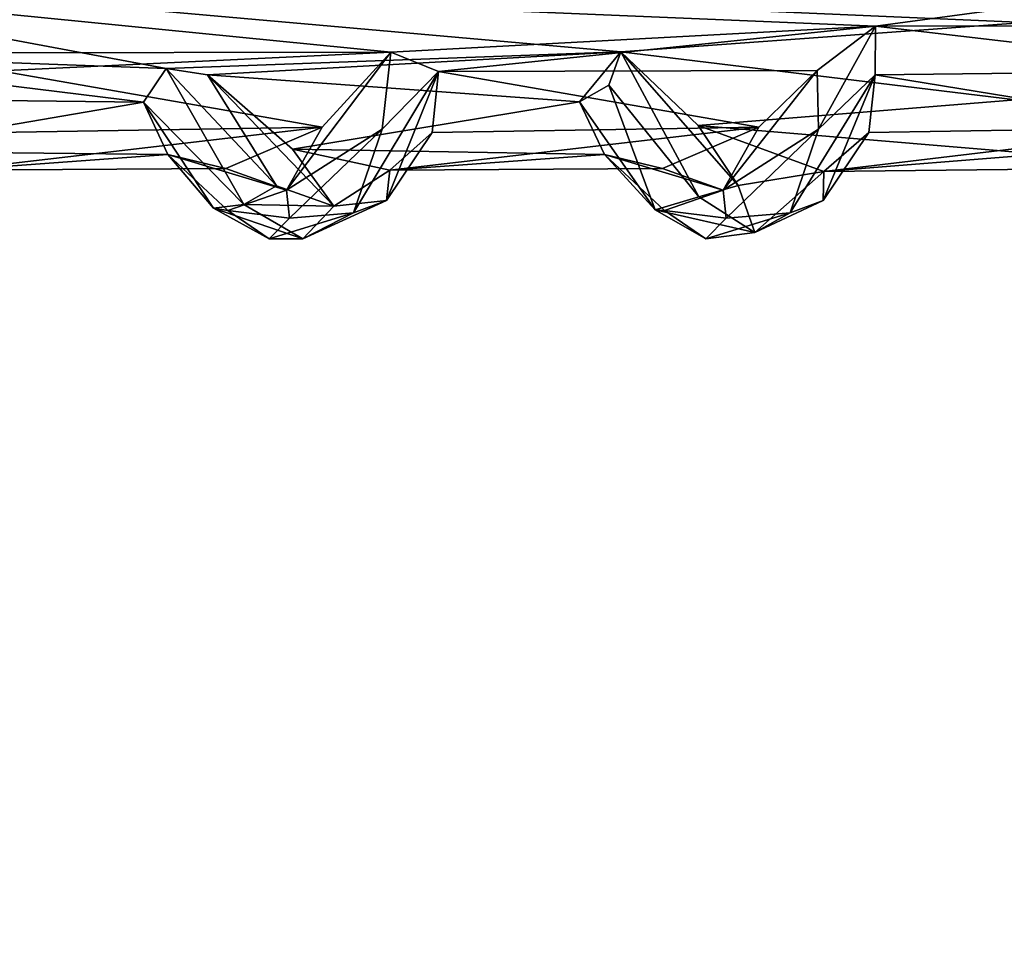
# Model space of a CAD drawing. Units: inches. Extents: x -15.7 to 15.7, y -14 to 9.6.
# Drawn here: x -12.9 to -11.9, y -1.1 to -0.2 of the extents above; entities that cross this region are included whole.
import ezdxf

# ---------------------------------------------------------------- set-up
doc = ezdxf.new("R2010")
doc.units = ezdxf.units.IN
doc.header["$MEASUREMENT"] = 0
doc.layers.add('TABLE-SUPPORT', color=6, linetype='Continuous')
doc.layers.add('TABLE-TOP', color=6, linetype='Continuous')

msp = doc.modelspace()

# ---------------------------------------------------------------- linework, layer by layer
at = {"layer": 'TABLE-SUPPORT'}
for points in [[(-11.24296, -0.06407, 7.78894), (-13.32037, -0.11854, 7.77415), (-12.04232, -0.17236, 7.74361)], [(-11.24296, -0.06407, 7.78894), (-12.04232, -0.17236, 7.74361), (-11.60906, -0.17206, 7.7438)], [(-11.8941, -0.16876, 7.21584), (-13.32236, -0.10646, 7.18467), (-11.45657, -0.16287, 7.21229)], [(-13.32236, -0.10646, 7.18467), (-12.74601, -0.2141, 7.24354), (-13.16654, -0.19857, 7.23348)], [(-11.8941, -0.16876, 7.21584), (-12.29492, -0.19767, 7.23384), (-13.32236, -0.10646, 7.18467)], [(-13.32236, -0.10646, 7.18467), (-12.29492, -0.19767, 7.23384), (-12.74601, -0.2141, 7.24354)], [(-12.04232, -0.17236, 7.74361), (-13.32037, -0.11854, 7.77415), (-12.5229, -0.1981, 7.72632)], [(-13.32037, -0.11854, 7.77415), (-12.95356, -0.19854, 7.726), (-12.5229, -0.1981, 7.72632)], [(-12.04232, -0.17236, 7.74361), (-12.5229, -0.1981, 7.72632), (-12.4759, -0.2172, 7.71112)], [(-12.04232, -0.17236, 7.74361), (-12.4759, -0.2172, 7.71112), (-12.10019, -0.21615, 7.70969)], [(-12.29492, -0.19767, 7.23384), (-11.8941, -0.16876, 7.21584), (-11.90343, -0.24544, 7.28487)], [(-12.10019, -0.21615, 7.70969), (-12.09873, -0.27431, 7.67302), (-12.04232, -0.17236, 7.74361)], [(-12.04283, -0.22041, 7.70773), (-12.04232, -0.17236, 7.74361), (-12.09873, -0.27431, 7.67302)], [(-11.66712, -0.21615, 7.70969), (-12.04232, -0.17236, 7.74361), (-12.04283, -0.22041, 7.70773)], [(-11.60906, -0.17206, 7.7438), (-12.04232, -0.17236, 7.74361), (-11.66712, -0.21615, 7.70969)], [(-13.16654, -0.19857, 7.23348), (-12.74601, -0.2141, 7.24354), (-12.76825, -0.24774, 7.28682)], [(-13.16654, -0.19857, 7.23348), (-12.76825, -0.24774, 7.28682), (-13.11381, -0.2435, 7.28311)], [(-12.5229, -0.1981, 7.72632), (-12.95356, -0.19854, 7.726), (-12.91088, -0.2167, 7.71265)], [(-12.5229, -0.1981, 7.72632), (-12.91088, -0.2167, 7.71265), (-12.59123, -0.27247, 7.63609)], [(-12.74601, -0.2141, 7.24354), (-12.29492, -0.19767, 7.23384), (-12.7049, -0.22038, 7.25448)], [(-12.7049, -0.22038, 7.25448), (-12.29492, -0.19767, 7.23384), (-12.33596, -0.24741, 7.28628)], [(-12.59123, -0.27247, 7.63609), (-12.62662, -0.33484, 7.57846), (-12.5229, -0.1981, 7.72632)], [(-12.5229, -0.1981, 7.72632), (-12.62662, -0.33484, 7.57846), (-12.5318, -0.27431, 7.67302)], [(-12.5318, -0.27431, 7.67302), (-12.4759, -0.2172, 7.71112), (-12.5229, -0.1981, 7.72632)], [(-12.30681, -0.23065, 7.25473), (-12.33596, -0.24741, 7.28628), (-12.29492, -0.19767, 7.23384)], [(-12.29492, -0.19767, 7.23384), (-12.21763, -0.34163, 7.36309), (-12.30681, -0.23065, 7.25473)], [(-12.21822, -0.27072, 7.32266), (-12.17855, -0.33026, 7.38573), (-12.29492, -0.19767, 7.23384)], [(-12.29492, -0.19767, 7.23384), (-11.90343, -0.24544, 7.28487), (-12.21822, -0.27072, 7.32266)], [(-12.29492, -0.19767, 7.23384), (-12.17855, -0.33026, 7.38573), (-12.21763, -0.34163, 7.36309)], [(-12.66878, -0.34902, 7.36813), (-12.76825, -0.24774, 7.28682), (-12.74601, -0.2141, 7.24354)], [(-12.7049, -0.22038, 7.25448), (-12.63648, -0.33061, 7.36176), (-12.74601, -0.2141, 7.24354)], [(-12.66878, -0.34902, 7.36813), (-12.74601, -0.2141, 7.24354), (-12.63648, -0.33061, 7.36176)], [(-12.59123, -0.27247, 7.63609), (-12.91088, -0.2167, 7.71265), (-12.91515, -0.27784, 7.6262)], [(-12.7049, -0.22038, 7.25448), (-12.33596, -0.24741, 7.28628), (-12.62043, -0.29431, 7.37303)], [(-12.57969, -0.35077, 7.43527), (-12.63648, -0.33061, 7.36176), (-12.7049, -0.22038, 7.25448)], [(-12.7049, -0.22038, 7.25448), (-12.62043, -0.29431, 7.37303), (-12.57969, -0.35077, 7.43527)], [(-12.4759, -0.2172, 7.71112), (-12.5601, -0.35729, 7.5782), (-12.52731, -0.34524, 7.54751)], [(-12.4759, -0.2172, 7.71112), (-12.5318, -0.27431, 7.67302), (-12.5601, -0.35729, 7.5782)], [(-12.4759, -0.2172, 7.71112), (-12.52731, -0.34524, 7.54751), (-12.48208, -0.27784, 7.6262)], [(-12.15816, -0.27247, 7.63609), (-12.4759, -0.2172, 7.71112), (-12.48208, -0.27784, 7.6262)], [(-12.10019, -0.21615, 7.70969), (-12.4759, -0.2172, 7.71112), (-12.15816, -0.27247, 7.63609)], [(-12.15816, -0.27247, 7.63609), (-12.19355, -0.33485, 7.57845), (-12.10019, -0.21615, 7.70969)], [(-12.10019, -0.21615, 7.70969), (-12.19355, -0.33485, 7.57845), (-12.09873, -0.27431, 7.67302)], [(-12.04283, -0.22041, 7.70773), (-12.12703, -0.35729, 7.5782), (-12.09424, -0.34524, 7.54751)], [(-12.04283, -0.22041, 7.70773), (-12.09873, -0.27431, 7.67302), (-12.12703, -0.35729, 7.5782)], [(-12.04283, -0.22041, 7.70773), (-12.09424, -0.34524, 7.54751), (-12.04901, -0.27784, 7.6262)], [(-11.72509, -0.27247, 7.63609), (-12.04283, -0.22041, 7.70773), (-12.04901, -0.27784, 7.6262)], [(-11.66712, -0.21615, 7.70969), (-12.04283, -0.22041, 7.70773), (-11.72509, -0.27247, 7.63609)], [(-12.26076, -0.35429, 7.38808), (-12.33596, -0.24741, 7.28628), (-12.30681, -0.23065, 7.25473)], [(-12.26076, -0.35429, 7.38808), (-12.30681, -0.23065, 7.25473), (-12.21763, -0.34163, 7.36309)], [(-13.11381, -0.2435, 7.28311), (-12.76825, -0.24774, 7.28682), (-13.0519, -0.29619, 7.37415)], [(-13.0519, -0.29619, 7.37415), (-12.76825, -0.24774, 7.28682), (-12.7442, -0.29969, 7.3846)], [(-12.66878, -0.34902, 7.36813), (-12.69894, -0.3527, 7.39516), (-12.76825, -0.24774, 7.28682)], [(-12.69894, -0.3527, 7.39516), (-12.7442, -0.29969, 7.3846), (-12.76825, -0.24774, 7.28682)], [(-12.62043, -0.29431, 7.37303), (-12.33596, -0.24741, 7.28628), (-12.31116, -0.29965, 7.38455)], [(-12.26076, -0.35429, 7.38808), (-12.31116, -0.29965, 7.38455), (-12.33596, -0.24741, 7.28628)], [(-12.21822, -0.27072, 7.32266), (-11.90343, -0.24544, 7.28487), (-11.87837, -0.29921, 7.38415)], [(-12.95702, -0.31513, 7.52224), (-12.68665, -0.31335, 7.4809), (-12.59123, -0.27247, 7.63609)], [(-12.59123, -0.27247, 7.63609), (-12.91515, -0.27784, 7.6262), (-12.95702, -0.31513, 7.52224)], [(-12.68665, -0.31335, 7.4809), (-12.62662, -0.33484, 7.57846), (-12.59123, -0.27247, 7.63609)], [(-12.52413, -0.31521, 7.52193), (-12.25358, -0.31335, 7.4809), (-12.15816, -0.27247, 7.63609)], [(-12.15816, -0.27247, 7.63609), (-12.48208, -0.27784, 7.6262), (-12.52413, -0.31521, 7.52193)], [(-12.25358, -0.31335, 7.4809), (-12.19355, -0.33485, 7.57845), (-12.15816, -0.27247, 7.63609)], [(-12.21822, -0.27072, 7.32266), (-11.87837, -0.29921, 7.38415), (-12.09346, -0.31626, 7.51775)], [(-12.17855, -0.33026, 7.38573), (-12.21822, -0.27072, 7.32266), (-12.09346, -0.31626, 7.51775)], [(-12.09346, -0.31626, 7.51775), (-11.82051, -0.31335, 7.4809), (-11.72509, -0.27247, 7.63609)], [(-11.72509, -0.27247, 7.63609), (-12.04901, -0.27784, 7.6262), (-12.09346, -0.31626, 7.51775)], [(-12.5318, -0.27431, 7.67302), (-12.62662, -0.33484, 7.57846), (-12.62365, -0.36274, 7.55715)], [(-12.5601, -0.35729, 7.5782), (-12.5318, -0.27431, 7.67302), (-12.62365, -0.36274, 7.55715)], [(-12.48208, -0.27784, 7.6262), (-12.52731, -0.34524, 7.54751), (-12.52413, -0.31521, 7.52193)], [(-12.09873, -0.27431, 7.67302), (-12.19355, -0.33485, 7.57845), (-12.19058, -0.36274, 7.55715)], [(-12.12703, -0.35729, 7.5782), (-12.09873, -0.27431, 7.67302), (-12.19058, -0.36274, 7.55715)], [(-12.04901, -0.27784, 7.6262), (-12.09424, -0.34524, 7.54751), (-12.09346, -0.31626, 7.51775)], [(-13.0519, -0.29619, 7.37415), (-12.7442, -0.29969, 7.3846), (-12.95702, -0.31513, 7.52224)], [(-12.95702, -0.31513, 7.52224), (-12.7442, -0.29969, 7.3846), (-12.68665, -0.31335, 7.4809)], [(-12.7442, -0.29969, 7.3846), (-12.68476, -0.35509, 7.47726), (-12.62662, -0.33484, 7.57846)], [(-12.69894, -0.3527, 7.39516), (-12.68476, -0.35509, 7.47726), (-12.7442, -0.29969, 7.3846)], [(-12.7442, -0.29969, 7.3846), (-12.62662, -0.33484, 7.57846), (-12.68665, -0.31335, 7.4809)], [(-12.62043, -0.29431, 7.37303), (-12.31116, -0.29965, 7.38455), (-12.52413, -0.31521, 7.52193)], [(-12.57969, -0.35077, 7.43527), (-12.62043, -0.29431, 7.37303), (-12.52413, -0.31521, 7.52193)], [(-12.52413, -0.31521, 7.52193), (-12.31116, -0.29965, 7.38455), (-12.25358, -0.31335, 7.4809)], [(-12.26076, -0.35429, 7.38808), (-12.25169, -0.35509, 7.47725), (-12.31116, -0.29965, 7.38455)], [(-12.31116, -0.29965, 7.38455), (-12.25169, -0.35509, 7.47725), (-12.19355, -0.33485, 7.57845)], [(-12.31116, -0.29965, 7.38455), (-12.19355, -0.33485, 7.57845), (-12.25358, -0.31335, 7.4809)], [(-12.09346, -0.31626, 7.51775), (-11.87837, -0.29921, 7.38415), (-11.82051, -0.31335, 7.4809)], [(-12.52413, -0.31521, 7.52193), (-12.52731, -0.34524, 7.54751), (-12.57969, -0.35077, 7.43527)], [(-12.09346, -0.31626, 7.51775), (-12.16188, -0.37703, 7.44821), (-12.17855, -0.33026, 7.38573)], [(-12.09346, -0.31626, 7.51775), (-12.09424, -0.34524, 7.54751), (-12.16188, -0.37703, 7.44821)], [(-12.63648, -0.33061, 7.36176), (-12.57969, -0.35077, 7.43527), (-12.66878, -0.34902, 7.36813)], [(-12.16188, -0.37703, 7.44821), (-12.21763, -0.34163, 7.36309), (-12.17855, -0.33026, 7.38573)], [(-12.68476, -0.35509, 7.47726), (-12.62365, -0.36274, 7.55715), (-12.62662, -0.33484, 7.57846)], [(-12.16188, -0.37703, 7.44821), (-12.26076, -0.35429, 7.38808), (-12.21763, -0.34163, 7.36309)], [(-12.25169, -0.35509, 7.47725), (-12.19058, -0.36274, 7.55715), (-12.19355, -0.33485, 7.57845)], [(-12.61025, -0.38321, 7.4589), (-12.69894, -0.3527, 7.39516), (-12.66878, -0.34902, 7.36813)], [(-12.66878, -0.34902, 7.36813), (-12.57969, -0.35077, 7.43527), (-12.61025, -0.38321, 7.4589)], [(-12.57969, -0.35077, 7.43527), (-12.52731, -0.34524, 7.54751), (-12.61025, -0.38321, 7.4589)], [(-12.52731, -0.34524, 7.54751), (-12.5601, -0.35729, 7.5782), (-12.61025, -0.38321, 7.4589)], [(-12.09424, -0.34524, 7.54751), (-12.12703, -0.35729, 7.5782), (-12.16188, -0.37703, 7.44821)], [(-12.64372, -0.38334, 7.48148), (-12.68476, -0.35509, 7.47726), (-12.69894, -0.3527, 7.39516)], [(-12.61025, -0.38321, 7.4589), (-12.64372, -0.38334, 7.48148), (-12.69894, -0.3527, 7.39516)], [(-12.64372, -0.38334, 7.48148), (-12.62365, -0.36274, 7.55715), (-12.68476, -0.35509, 7.47726)], [(-12.5601, -0.35729, 7.5782), (-12.62365, -0.36274, 7.55715), (-12.64372, -0.38334, 7.48148)], [(-12.5601, -0.35729, 7.5782), (-12.64372, -0.38334, 7.48148), (-12.61025, -0.38321, 7.4589)], [(-12.16188, -0.37703, 7.44821), (-12.21064, -0.38334, 7.48148), (-12.26076, -0.35429, 7.38808)], [(-12.21064, -0.38334, 7.48148), (-12.25169, -0.35509, 7.47725), (-12.26076, -0.35429, 7.38808)], [(-12.21064, -0.38334, 7.48148), (-12.19058, -0.36274, 7.55715), (-12.25169, -0.35509, 7.47725)], [(-12.12703, -0.35729, 7.5782), (-12.21064, -0.38334, 7.48148), (-12.16188, -0.37703, 7.44821)], [(-12.12703, -0.35729, 7.5782), (-12.19058, -0.36274, 7.55715), (-12.21064, -0.38334, 7.48148)]]:
    msp.add_3dface(points, dxfattribs=at)
at = {"layer": 'TABLE-TOP'}
for points, invisible_edges in [([(15.70866, 8.8189, 15.78739), (-15.70866, 8.8189, 15.78739), (15.70866, -8.8189, 15.78739)], 2), ([(15.70866, 8.8189, 15.07873), (15.70866, -8.8189, 15.07873), (-15.70866, 8.8189, 15.07873)], 2), ([(15.70866, -8.8189, 15.78739), (-15.70866, 8.8189, 15.78739), (-15.70866, -8.8189, 15.78739)], 1), ([(-15.70866, 8.8189, 15.07873), (15.70866, -8.8189, 15.07873), (-15.70866, -8.8189, 15.07873)], 1)]:
    msp.add_3dface(points, dxfattribs=dict(at, invisible_edges=invisible_edges))

doc.saveas('drawing.dxf')
